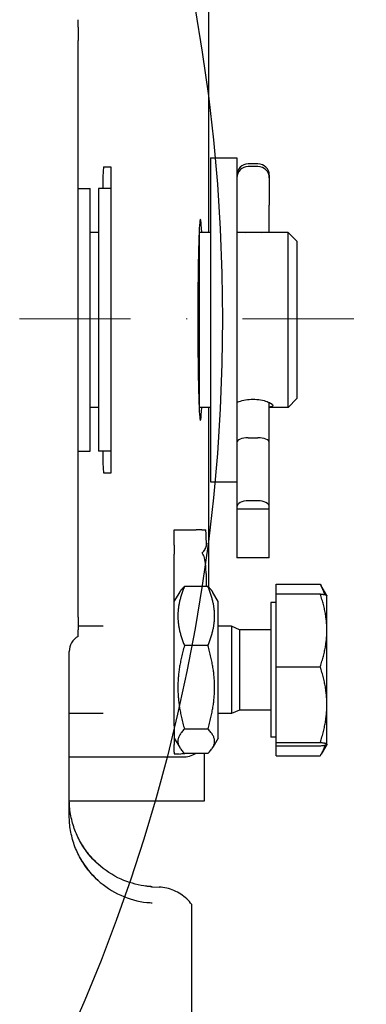
# Model space of a CAD drawing. Units: millimetres. Extents: x 155 to 2090, y 19 to 2724.
# Drawn here: x 645 to 684, y 1052 to 1164 of the extents above; entities that cross this region are included whole.
import ezdxf

# ---------------------------------------------------------------- set-up
doc = ezdxf.new("R2010")
doc.units = ezdxf.units.MM
doc.header["$LTSCALE"] = 10
doc.linetypes.add('DASHDOT2', pattern=[12.7, 6.35, -3.175, 0, -3.175])
for name, color, linetype, lineweight in [('Centerline(Hillmar_metric)', 7, 'Continuous', 18), ('Dimensions(Hillmar_metric)', 7, 'Continuous', 13), ('Sketch Geometry(Hillmar_metric)', 7, 'Continuous', 25), ('Visible Edges(Hillmar_metric)', 7, 'Continuous', 25)]:
    doc.layers.add(name, color=color, linetype=linetype, lineweight=lineweight)
doc.styles.add('Hillmar_metric_Dimensions', font='arial.ttf')
doc.dimstyles.new('DEFAULT-ISO-Method 1b-Hillmar_metric', dxfattribs={"dimscale": 10, "dimtxt": 2, "dimasz": 2.5, "dimexe": 1, "dimexo": 1, "dimgap": 0.25, "dimtad": 1, "dimtih": 1, "dimtoh": 1, "dimrnd": 1e-08, "dimdsep": 46, "dimtxsty": 'Hillmar_metric_Dimensions', "dimcen": 0.09, "dimdle": 8, "dimclrd": 7, "dimclre": 7, "dimclrt": 7, "dimazin": 2, "dimtfac": 0.75, "dimtmove": 0, "dimatfit": 3, "dimfxl": 1, "dimtolj": 1, "dimlwd": 9, "dimlwe": 9, "dimarcsym": 0})

# ---------------------------------------------------------------- blocks, each defined once
blk = doc.blocks.new('*D25')
at = {"layer": 'Defpoints', "color": 0, "linetype": 'Continuous', "transparency": 16777216}
for p in [(851.34, 1123.35), (577.93, 970.09), (851.34, 853.57)]:
    blk.add_point(p, dxfattribs=at)
at = {"layer": 'Dimensions(Hillmar_metric)', "color": 7, "linetype": 'Continuous', "lineweight": 9, "transparency": 16777216}
for p, q in [((851.34, 1113.35), (851.34, 843.57)), ((577.93, 960.09), (577.93, 843.57)), ((602.93, 853.57), (826.34, 853.57))]:
    blk.add_line(p, q, dxfattribs=at)
at = {"layer": 'Dimensions(Hillmar_metric)', "color": 7, "linetype": 'Continuous', "transparency": 16777216}
for points in [[(602.93, 857.73), (602.93, 849.4), (577.93, 853.57)], [(826.34, 857.73), (826.34, 849.4), (851.34, 853.57)]]:
    blk.add_solid(points, dxfattribs=at)
at = {"layer": 'Dimensions(Hillmar_metric)', "color": 7, "linetype": 'Continuous', "lineweight": 13, "transparency": 16777216, "insert": (714.64, 866.28), "char_height": 20, "attachment_point": 5, "style": 'Hillmar_metric_Dimensions'}
blk.add_mtext('\\A1;275', dxfattribs=at)

msp = doc.modelspace()

# ---------------------------------------------------------------- linework, layer by layer
at = {"layer": 'Centerline(Hillmar_metric)', "linetype": 'DASHDOT2', "ltscale": 0.2}
msp.add_line((682.7152, 1130.0928), (252.7152, 1130.0928), dxfattribs=at)
at = {"layer": 'Sketch Geometry(Hillmar_metric)'}
msp.add_circle((467.7152, 1130.0928), 200, dxfattribs=at)
at = {"layer": 'Visible Edges(Hillmar_metric)'}
for p, q in [((666.1629, 1139.9727), (666.1629, 1176.9213)), ((651.2152, 1163.4076), (651.2152, 1161.9134)), ((651.2152, 1095.9824), (651.2152, 1161.9134)), ((666.3652, 1148.4727), (666.3652, 1111.4727)), ((666.3652, 1148.4727), (669.3652, 1148.4727)), ((669.3652, 1148.4727), (669.3652, 1112.4167)), ((671.7702, 1147.7929), (670.6602, 1147.7929)), ((654.1473, 1147.4727), (654.4562, 1147.4727)), ((671.7702, 1147.4944), (670.6602, 1147.4944)), ((673.0652, 1146.4979), (673.0652, 1146.1994)), ((673.0652, 1146.1994), (673.0652, 1143.091)), ((651.2152, 1144.9727), (652.6152, 1144.9727)), ((652.6152, 1114.9727), (652.6152, 1144.9727)), ((653.5652, 1144.9727), (653.5652, 1114.9727)), ((654.9652, 1144.9727), (653.5652, 1144.9727)), ((673.0652, 1140.0293), (673.0652, 1143.091)), ((653.5652, 1139.9727), (652.6152, 1139.9727)), ((665.0652, 1140.3686), (665.0652, 1119.5767)), ((666.3652, 1139.9727), (665.0652, 1139.9727)), ((670.3304, 1139.9727), (669.3652, 1139.9727)), ((675.2152, 1139.9727), (672.1001, 1139.9727)), ((673.0652, 1139.9727), (673.0652, 1140.0293)), ((675.2152, 1119.9727), (675.2152, 1139.9727)), ((676.2152, 1138.9727), (675.2152, 1139.9727)), ((676.2152, 1138.9727), (676.2152, 1120.9727)), ((654.9652, 1133.3701), (654.9652, 1126.5752)), ((676.2152, 1120.9727), (675.2152, 1119.9727)), ((653.5652, 1119.9727), (652.6152, 1119.9727)), ((666.3652, 1119.9727), (665.0652, 1119.9727)), ((666.1629, 1099.4021), (666.1629, 1119.9727)), ((673.0652, 1115.987), (673.0652, 1120.5344)), ((675.2152, 1119.9727), (673.0652, 1119.9727)), ((670.6602, 1116.4893), (671.7702, 1116.4893)), ((673.0652, 1108.593), (673.0652, 1115.987)), ((651.2152, 1114.9727), (652.6152, 1114.9727)), ((654.9652, 1114.9727), (653.5652, 1114.9727)), ((654.4562, 1112.4727), (654.1473, 1112.4727)), ((669.3652, 1112.4167), (669.3652, 1108.593)), ((666.3652, 1111.4727), (669.3652, 1111.4727)), ((669.3652, 1108.593), (669.3652, 1108.358)), ((673.0652, 1108.358), (669.3652, 1108.358)), ((669.3652, 1108.358), (669.3652, 1102.7615)), ((671.7702, 1109.2964), (670.6602, 1109.2964)), ((673.0652, 1108.358), (673.0652, 1108.593)), ((673.0652, 1102.7615), (673.0652, 1108.358)), ((662.2152, 1105.7762), (662.2152, 1105.9727)), ((662.2152, 1105.9727), (662.3458, 1105.9727)), ((662.2152, 1104.2316), (662.2152, 1105.7762)), ((665.3475, 1105.9727), (664.7178, 1105.9727)), ((665.3475, 1105.9727), (665.7963, 1105.9727)), ((662.2152, 1104.2316), (662.2152, 1103.2014)), ((673.0652, 1102.7615), (669.3652, 1102.7615)), ((665.8392, 1100.9727), (665.8392, 1099.5144)), ((666.0519, 1099.5144), (663.3786, 1099.5144)), ((673.8403, 1099.7815), (678.8812, 1099.7815)), ((673.8403, 1098.6511), (673.8403, 1099.7815)), ((679.6369, 1098.4787), (678.9908, 1099.5977)), ((662.2152, 1097.7727), (662.8289, 1098.8355)), ((667.2152, 1097.7727), (666.6016, 1098.8355)), ((673.8403, 1098.6511), (678.8812, 1098.6511)), ((673.8403, 1090.3415), (673.8403, 1098.6511)), ((679.6403, 1098.4727), (679.6369, 1098.4787)), ((679.6403, 1094.4963), (679.6403, 1098.4727)), ((667.2152, 1082.1727), (667.2152, 1097.7727)), ((673.2402, 1097.6727), (673.2402, 1082.2727)), ((673.8403, 1097.6727), (673.2402, 1097.6727)), ((651.2152, 1095.9824), (651.2152, 1094.5468)), ((654.0818, 1094.9727), (651.2152, 1094.9727)), ((668.7402, 1094.9727), (667.2152, 1094.9727)), ((668.7402, 1094.9727), (668.7402, 1084.9727)), ((669.6605, 1094.5667), (668.7402, 1094.9727)), ((651.2152, 1093.8084), (651.2152, 1093.8084)), ((669.6605, 1094.5667), (669.6605, 1085.3786)), ((673.2402, 1094.5667), (669.6605, 1094.5667)), ((679.6403, 1086.0023), (679.6403, 1094.4963)), ((666.0519, 1092.7521), (663.3786, 1092.7521)), ((650.2152, 1073.3181), (650.2152, 1092.0764)), ((673.8403, 1090.3415), (678.8812, 1090.3415)), ((673.8403, 1081.6631), (673.8403, 1090.3415)), ((679.6403, 1081.4787), (679.6403, 1086.0023)), ((654.0818, 1084.9727), (650.2152, 1084.9727)), ((668.7402, 1084.9727), (667.2152, 1084.9727)), ((669.6605, 1085.3786), (668.7402, 1084.9727)), ((673.2402, 1085.3786), (669.6605, 1085.3786)), ((662.2152, 1083.5721), (662.2152, 1082.6042)), ((662.2152, 1082.6042), (662.2152, 1082.22)), ((666.0519, 1083.2103), (663.3786, 1083.2103)), ((662.2152, 1082.22), (662.2152, 1082.1788)), ((662.2152, 1082.1788), (662.2152, 1081.4416)), ((662.2152, 1082.1727), (662.8289, 1081.1099)), ((667.2152, 1082.1727), (666.6016, 1081.1099)), ((673.8403, 1082.2727), (673.2402, 1082.2727)), ((673.8403, 1081.6631), (678.8812, 1081.6631)), ((673.8403, 1081.2942), (673.8403, 1081.6631)), ((673.8403, 1081.2942), (678.8812, 1081.2942)), ((673.8403, 1080.1638), (673.8403, 1081.2942)), ((679.6369, 1081.4666), (678.9908, 1080.3476)), ((679.6403, 1081.4727), (679.6369, 1081.4666)), ((679.6403, 1081.4727), (679.6403, 1081.4787)), ((662.2152, 1080.5851), (662.2152, 1080.3711)), ((666.0519, 1080.4309), (663.3786, 1080.4309)), ((665.6152, 1080.4309), (665.6152, 1074.9727)), ((673.8403, 1080.1638), (678.8812, 1080.1638)), ((650.2152, 1080.025), (663.1639, 1080.025)), ((665.6152, 1074.9727), (650.2178, 1074.9727)), ((659.6965, 1065.1977), (660.4816, 1065.1547)), ((664.2152, 1061.3446), (664.2152, 1063.1564)), ((664.2152, 1039.2123), (664.2152, 1058.27))]:
    msp.add_line(p, q, dxfattribs=at)
for centre, radius, start, end in [((670.6602, 1146.4979), 1.295, 90, 180), ((671.7702, 1146.4979), 1.295, 0, 90), ((670.6602, 1146.1994), 1.295, 90, 180), ((671.7702, 1146.1994), 1.295, 0, 90), ((652.2152, 1092.0763), 2, 120, 179.997518)]:
    msp.add_arc(centre, radius, start, end, dxfattribs=at)
for centre, major_axis, ratio, start_param, end_param in [((654.1473, 1142.4727), (0, -5), 0.02618592, 3.14159265, 4.1887902), ((665.194, 1129.9727), (0, 11.5), 0.02618592, 5.76671017, 9.9412531), ((670.6602, 1140.0293), (1.295, 0), 0.04565783, 3.14159265, 4.42133873), ((671.7702, 1140.0293), (-1.295, 0), 0.04565783, 1.86184658, 3.14159265), ((670.6602, 1115.987), (1.295, 0), 0.38787022, 1.57079633, 3.14159265), ((671.7702, 1115.987), (-1.295, 0), 0.38787022, 3.14159265, 4.71238898), ((654.1473, 1117.4727), (0, -5), 0.02618592, 5.23598776, 6.28318531), ((670.6602, 1108.593), (-1.295, 0), 0.54319963, 4.71238898, 6.28318531), ((671.7702, 1108.593), (1.295, 0), 0.54319963, 0, 1.57079633), ((665.7963, 1100.9727), (0, 5), 0.02618592, 5.48778648, 6.28318531), ((664.4409, 1104.4727), (1.0745, 1.0745), 0.97415687, 4.64172556, 5.48469717), ((685.172, 1081.7612), (-57.3023, -0.0393), 0.02617694, 1.15857887, 1.17211758), ((663.1618, 1083.0261), (2.1228, -2.1228), 0.999315, 5.49812976, 6.02424592), ((660.2094, 1075.2033), (6.6008, -7.5594), 0.99652706, 5.49156323, 5.51242694), ((660.2094, 1075.2033), (-6.6008, 7.5594), 0.99652708, 2.34997353, 2.37083731)]:
    msp.add_ellipse(centre, major_axis=major_axis, ratio=ratio, start_param=start_param, end_param=end_param, dxfattribs=at)
for points in [[(651.2152, 1164.2705), (651.2152, 1164.2718), (651.2152, 1164.2722), (651.2152, 1164.272)], [(662.2152, 1103.0926), (662.2152, 1103.1296), (662.2152, 1103.166), (662.2152, 1103.2014)], [(662.2152, 1080.5851), (662.2152, 1080.8114), (662.2152, 1081.0053), (662.2152, 1081.1475)], [(663.5774, 1080.4309), (663.3647, 1080.384), (663.1469, 1080.3613), (662.9281, 1080.3636)], [(659.4302, 1065.2156), (659.3782, 1065.2196), (659.3098, 1065.2248), (659.2266, 1065.2318)], [(664.2152, 1063.1564), (664.2152, 1063.1573), (664.2152, 1063.1577), (664.2152, 1063.1577)]]:
    msp.add_open_spline(points, degree=3, dxfattribs=at)
for points, knots in [([(651.2152, 1164.2683), (651.2152, 1164.2688), (651.2152, 1164.2693), (651.2152, 1164.27), (651.2152, 1164.2703), (651.2152, 1164.2705)], [-0.00418618407, -0.00418618407, -0.00418618407, -0.00418618407, -0.00209040592, -0.00209040592, 0, 0, 0, 0]), ([(651.2152, 1164.2644), (651.2152, 1164.2651), (651.2152, 1164.2658), (651.2152, 1164.2671), (651.2152, 1164.2677), (651.2152, 1164.2683)], [-0.0044354274, -0.0044354274, -0.0044354274, -0.0044354274, -0.00221771741, -0.00221771741, 0, 0, 0, 0]), ([(651.2152, 1163.4076), (651.2152, 1163.5003), (651.2152, 1163.5971), (651.2152, 1163.764), (651.2152, 1163.8408), (651.2152, 1164.0051), (651.2152, 1164.097), (651.2152, 1164.2237), (651.2152, 1164.2543), (651.2152, 1164.2644)], [-0.120446802, -0.120446802, -0.120446802, -0.120446802, -0.090419933, -0.090419933, -0.064946236, -0.064946236, -0.031057298, -0.031057298, 0, 0, 0, 0]), ([(654.4562, 1147.4727), (654.4683, 1147.4727), (654.4909, 1147.4727), (654.5423, 1147.4727), (654.5586, 1147.4727), (654.571, 1147.4727)], [-0.285267459, -0.285267459, -0.285267459, -0.285267459, -0.142017498, -0.142017498, 0, 0, 0, 0]), ([(654.571, 1147.4727), (654.5756, 1147.4727), (654.5807, 1147.4727), (654.5929, 1147.4727), (654.6003, 1147.4727), (654.6263, 1147.4727), (654.6486, 1147.4727), (654.7359, 1147.4727), (654.8217, 1147.4727), (654.9652, 1147.4727)], [-0.615473211, -0.615473211, -0.615473211, -0.615473211, -0.574473155, -0.574473155, -0.524477683, -0.524477683, -0.416184307, -0.416184307, -0.189802051, -0.189802051, -0.189802051, -0.189802051]), ([(654.9652, 1147.4727), (654.9652, 1146.9205), (654.9652, 1146.1629), (654.9652, 1144.0095), (654.9652, 1142.5139), (654.9652, 1138.5646), (654.9652, 1136.3999), (654.9652, 1134.1889), (654.9652, 1133.6422), (654.9652, 1133.3701)], [-0.505346457, -0.505346457, -0.505346457, -0.505346457, -0.39768548, -0.39768548, -0.260267077, -0.260267077, -0.081619844, -0.081619844, 0, 0, 0, 0]), ([(672.1001, 1139.9727), (672.0926, 1139.9727), (672.0851, 1139.9727), (671.8006, 1139.9725), (671.4988, 1139.9709), (671.2152, 1139.9709), (670.9317, 1139.9709), (670.6299, 1139.9725), (670.3453, 1139.9727), (670.3378, 1139.9727), (670.3304, 1139.9727)], [1.273719649, 1.273719649, 1.273719649, 1.273719649, 1.27602868, 1.27602868, 1.361101373, 1.361101373, 1.361101373, 1.446174066, 1.446174066, 1.448483097, 1.448483097, 1.448483097, 1.448483097]), ([(654.9652, 1126.5752), (654.9652, 1126.3677), (654.9652, 1126.0068), (654.9652, 1124.4447), (654.9652, 1122.3213), (654.9652, 1117.9744), (654.9652, 1116.2423), (654.9652, 1113.856), (654.9652, 1113.0515), (654.9652, 1112.4727)], [-2.53715374, -2.53715374, -2.53715374, -2.53715374, -2.20187066, -2.20187066, -1.37714736, -1.37714736, -0.68058214, -0.68058214, -0.169271, -0.169271, -0.169271, -0.169271]), ([(669.3657, 1120.5344), (669.444, 1120.5721), (669.5313, 1120.6088), (669.8235, 1120.7153), (670.0758, 1120.7848), (670.6299, 1120.8802), (670.9317, 1120.9053), (671.2152, 1120.9053), (671.4988, 1120.9053), (671.8006, 1120.8802), (672.3547, 1120.7848), (672.607, 1120.7153), (673.0054, 1120.5701), (673.1785, 1120.4846), (673.4084, 1120.323), (673.4652, 1120.2476), (673.4652, 1120.1303), (673.4084, 1120.0809), (673.2321, 1120.029), (673.1543, 1120.0152), (673.0648, 1120.0047)], [1.151261242, 1.151261242, 1.151261242, 1.151261242, 1.190955987, 1.190955987, 1.27602868, 1.27602868, 1.361101373, 1.361101373, 1.361101373, 1.446174066, 1.446174066, 1.531246759, 1.531246759, 1.616311737, 1.616311737, 1.701376716, 1.701376716, 1.786441695, 1.786441695, 1.831811928, 1.831811928, 1.831811928, 1.831811928]), ([(654.571, 1112.4727), (654.5598, 1112.4727), (654.5444, 1112.4727), (654.4957, 1112.4727), (654.4693, 1112.4727), (654.4562, 1112.4727)], [-0.271226501, -0.271226501, -0.271226501, -0.271226501, -0.151003442, -0.151003442, 0, 0, 0, 0]), ([(654.9652, 1112.4727), (654.8524, 1112.4727), (654.7791, 1112.4727), (654.6807, 1112.4727), (654.6476, 1112.4727), (654.6099, 1112.4727), (654.5989, 1112.4727), (654.5826, 1112.4727), (654.5765, 1112.4727), (654.571, 1112.4727)], [-0.523670599, -0.523670599, -0.523670599, -0.523670599, -0.326069958, -0.326069958, -0.150985602, -0.150985602, -0.062385796, -0.062385796, 0, 0, 0, 0]), ([(662.3458, 1105.9727), (662.6057, 1105.9727), (662.8642, 1105.9727), (663.3662, 1105.9727), (663.6072, 1105.9727), (664.1756, 1105.9727), (664.4763, 1105.9727), (664.7178, 1105.9727)], [-0.275106409, -0.275106409, -0.275106409, -0.275106409, -0.197131227, -0.197131227, -0.119071449, -0.119071449, 0, 0, 0, 0]), ([(665.4091, 1103.3527), (665.4306, 1103.3721), (665.4513, 1103.3919), (665.6197, 1103.5627), (665.7334, 1103.7472), (665.8701, 1104.1212), (665.8939, 1104.31), (665.8898, 1104.4727)], [0.776668711, 0.776668711, 0.776668711, 0.776668711, 0.78575892, 0.78575892, 0.854107093, 0.854107093, 0.922455266, 0.922455266, 0.922455266, 0.922455266]), ([(662.2152, 1101.5433), (662.2152, 1101.5944), (662.2152, 1101.6434), (662.2152, 1101.7672), (662.2152, 1101.8399), (662.2152, 1102.0775), (662.2152, 1102.3208), (662.2152, 1102.8644), (662.2152, 1102.9812), (662.2152, 1103.0926)], [-0.418311881, -0.418311881, -0.418311881, -0.418311881, -0.366824447, -0.366824447, -0.282744468, -0.282744468, -0.060031195, -0.060031195, 0, 0, 0, 0]), ([(665.8392, 1100.9727), (665.8392, 1101.2643), (665.8298, 1101.5827), (665.7762, 1102.2035), (665.731, 1102.5058), (665.6039, 1102.9642), (665.519, 1103.1812), (665.4091, 1103.3527)], [1.080227232, 1.080227232, 1.080227232, 1.080227232, 1.167705825, 1.167705825, 1.255184418, 1.255184418, 1.31992582, 1.31992582, 1.31992582, 1.31992582]), ([(651.2152, 1093.8084), (651.2152, 1093.8091), (651.2152, 1093.8317), (651.2152, 1093.9436), (651.2152, 1094.0251), (651.2152, 1094.2337), (651.2152, 1094.3862), (651.2152, 1094.5468)], [-0.175409777, -0.175409777, -0.175409777, -0.175409777, -0.12533719, -0.12533719, -0.074673985, -0.074673985, 0, 0, 0, 0]), ([(662.2152, 1081.1475), (662.2152, 1081.2196), (662.2152, 1081.2899), (662.2152, 1081.3937), (662.2152, 1081.4327), (662.2152, 1081.4416)], [-0.0929148546, -0.0929148546, -0.0929148546, -0.0929148546, -0.0453154638, -0.0453154638, 0, 0, 0, 0]), ([(653.6477, 1067.6575), (653.2181, 1068.0324), (652.8205, 1068.444), (652.1011, 1069.3284), (651.7793, 1069.8012), (651.2207, 1070.7944), (650.984, 1071.3147), (650.6024, 1072.3876), (650.4575, 1072.9402), (650.264, 1074.0616), (650.2152, 1074.6304), (650.2152, 1075.1989)], [-0.854119736, -0.854119736, -0.854119736, -0.854119736, -0.683295789, -0.683295789, -0.512471842, -0.512471842, -0.341647895, -0.341647895, -0.170823947, -0.170823947, 0, 0, 0, 0]), ([(653.6491, 1065.7889), (653.2194, 1066.1625), (652.8218, 1066.5729), (652.1022, 1067.4552), (651.7802, 1067.9271), (651.2214, 1068.9187), (650.9845, 1069.4384), (650.6027, 1070.5104), (650.4578, 1071.0627), (650.264, 1072.1839), (650.2152, 1072.7528), (650.2152, 1073.3217)], [3.85780747, 3.85780747, 3.85780747, 3.85780747, 4.028723772, 4.028723772, 4.199640074, 4.199640074, 4.370556376, 4.370556376, 4.541472678, 4.541472678, 4.71238898, 4.71238898, 4.71238898, 4.71238898]), ([(658.7501, 1065.2898), (657.8518, 1065.4271), (656.9741, 1065.6856), (655.1697, 1066.4962), (654.273, 1067.0843), (652.6941, 1068.5235), (652.0231, 1069.3666), (651.484, 1070.3254), (651.4696, 1070.3512), (651.4554, 1070.377)], [-0.914687167, -0.914687167, -0.914687167, -0.914687167, -0.640919727, -0.640919727, -0.32125014, -0.32125014, 0, 0, 0.008846818, 0.008846818, 0.008846818, 0.008846818]), ([(651.4554, 1068.5033), (651.4708, 1068.4755), (651.4863, 1068.4477), (652.022, 1067.4982), (652.6853, 1066.665), (654.244, 1065.2416), (655.1282, 1064.6588), (657.0386, 1063.7923), (658.0508, 1063.5123), (659.0864, 1063.3925)], [-1.037585256, -1.037585256, -1.037585256, -1.037585256, -1.028024612, -1.028024612, -0.710000874, -0.710000874, -0.393835839, -0.393835839, -0.079941695, -0.079941695, -0.079941695, -0.079941695]), ([(659.2266, 1065.2318), (659.1816, 1065.2356), (659.1267, 1065.241), (658.9759, 1065.2577), (658.8557, 1065.2737), (658.7501, 1065.2898)], [0, 0, 0, 0, 0.0145557712, 0.0145557712, 0.0463281233, 0.0463281233, 0.0463281233, 0.0463281233]), ([(659.6919, 1065.1958), (659.6875, 1065.1962), (659.6831, 1065.1965), (659.6255, 1065.2009), (659.5722, 1065.2049), (659.4894, 1065.2112), (659.4598, 1065.2134), (659.4302, 1065.2156)], [-0.7561592808, -0.7561592808, -0.7561592808, -0.7561592808, -0.7545093561, -0.7545093561, -0.7345904597, -0.7345904597, -0.7235142969, -0.7235142969, -0.7235142969, -0.7235142969]), ([(664.2152, 1063.1577), (664.0404, 1063.3909), (663.8452, 1063.6088), (663.4199, 1064.0073), (663.1898, 1064.188), (662.7018, 1064.5066), (662.4438, 1064.6446), (661.9079, 1064.8737), (661.6299, 1064.9648), (661.0622, 1065.0973), (660.7726, 1065.1388), (660.4816, 1065.1547)], [0.64364542, 0.64364542, 0.64364542, 0.64364542, 0.818603626, 0.818603626, 0.993561832, 0.993561832, 1.168520038, 1.168520038, 1.343478243, 1.343478243, 1.518436449, 1.518436449, 1.518436449, 1.518436449]), ([(659.0864, 1063.3925), (659.1849, 1063.3867), (659.2896, 1063.3818), (659.3939, 1063.3782), (659.4124, 1063.3776), (659.4302, 1063.3771)], [-0.0400708377, -0.0400708377, -0.0400708377, -0.0400708377, -0.0208564596, -0.0208564596, -0.016730108, -0.016730108, -0.016730108, -0.016730108]), ([(659.4302, 1063.3771), (659.5131, 1063.3747), (659.5959, 1063.3723), (659.683, 1063.3698), (659.6874, 1063.3696), (659.6919, 1063.3695)], [-0.027870707, -0.027870707, -0.027870707, -0.027870707, 0, 0, 0.0015002079, 0.0015002079, 0.0015002079, 0.0015002079]), ([(664.2152, 1058.27), (664.2152, 1058.4612), (664.2152, 1058.6561), (664.2152, 1059.062), (664.2152, 1059.2801), (664.2152, 1059.7843), (664.2152, 1060.0778), (664.2152, 1060.5598), (664.2152, 1060.7595), (664.2152, 1061.0531), (664.2152, 1061.1585), (664.2152, 1061.2988), (664.2152, 1061.3373), (664.2152, 1061.3446)], [-0.378760661, -0.378760661, -0.378760661, -0.378760661, -0.321674997, -0.321674997, -0.257716981, -0.257716981, -0.16993002, -0.16993002, -0.100492964, -0.100492964, -0.047610733, -0.047610733, 0, 0, 0, 0])]:
    msp.add_open_spline(points, degree=3, knots=knots, dxfattribs=at)
for points, weights in [([(662.2152, 1083.5721), (662.2152, 1093.4461), (662.2152, 1101.5433)], [0.999961926109, 0.999176154778, 0.999736504821]), ([(663.3786, 1099.5144), (661.9619, 1096.1333), (663.3786, 1092.7521)], [1, 1.15470053838, 1]), ([(662.8289, 1098.8355), (663.0149, 1099.1576), (663.3786, 1099.5144)], [1.05483888543, 1.0356218425, 1]), ([(666.0519, 1099.5144), (666.4156, 1099.1576), (666.6016, 1098.8355)], [1, 1.0356218425, 1.05483888543]), ([(666.0519, 1092.7521), (667.4686, 1096.1333), (666.0519, 1099.5144)], [1, 1.15470053838, 1]), ([(678.8812, 1099.7815), (678.9383, 1099.6887), (678.9908, 1099.5977)], [1, 1.00275769753, 1.00511466126]), ([(679.4137, 1098.5648), (679.2287, 1099.1432), (678.8812, 1099.7815)], [1.0187764234, 1.01702435371, 1]), ([(679.6403, 1094.4963), (679.6403, 1096.4246), (678.8812, 1098.6511)], [1, 1.0379548493, 1]), ([(678.8812, 1098.6511), (679.5907, 1098.5587), (679.6369, 1098.4787)], [1, 1.03538286129, 1.00479539751]), ([(678.8812, 1090.3415), (679.6403, 1092.5681), (679.6403, 1094.4963)], [1, 1.0379548493, 1]), ([(663.3786, 1092.7521), (661.9619, 1087.9812), (663.3786, 1083.2103)], [1, 1.15470053838, 1]), ([(666.0519, 1083.2103), (667.4686, 1087.9812), (666.0519, 1092.7521)], [1, 1.15470053838, 1]), ([(679.6403, 1086.0023), (679.6403, 1088.0162), (678.8812, 1090.3415)], [1, 1.0379548493, 1]), ([(678.8812, 1081.6631), (679.6403, 1083.9885), (679.6403, 1086.0023)], [1, 1.0379548493, 1]), ([(663.3786, 1083.2103), (661.9619, 1081.8206), (663.3786, 1080.4309)], [1, 1.15470053838, 1]), ([(666.0519, 1080.4309), (667.4686, 1081.8206), (666.0519, 1083.2103)], [1, 1.15470053838, 1]), ([(679.6403, 1081.4787), (679.6403, 1081.5643), (678.8812, 1081.6631)], [1, 1.0379548493, 1]), ([(678.8812, 1081.2942), (679.6403, 1081.3931), (679.6403, 1081.4787)], [1, 1.0379548493, 1]), ([(678.8812, 1080.1638), (679.2798, 1080.8116), (679.4656, 1081.3927)], [1, 1.01957546073, 1.01895857872])]:
    msp.add_rational_spline(points, weights, degree=2, dxfattribs=at)

# ---------------------------------------------------------------- dimensions: what is measured, and where the dimension line sits
at = {"layer": 'Dimensions(Hillmar_metric)', "color": 7, "linetype": 'Continuous', "lineweight": 13}
dim = msp.add_linear_dim(base=(851.3409, 853.5681), p1=(577.9342, 970.0928), p2=(851.3409, 1123.3548), angle=180, dimstyle='DEFAULT-ISO-Method 1b-Hillmar_metric', override={"dimgap": 0.25, "dimtih": 0, "dimtoh": 0, "dimdec": 2, "dimlfac": 1.005827, "dimtol": 0, "dimlim": 0, "dimtp": 0, "dimtm": 0, "dimtdec": 2, "dimtofl": 0, "dimatfit": 1}, dxfattribs=at)
dim.commit()
dim.dimension.update_dxf_attribs({"geometry": '*D25', "text_midpoint": (714.6375, 853.5681), "dimtype": 160})

doc.saveas('drawing.dxf')
